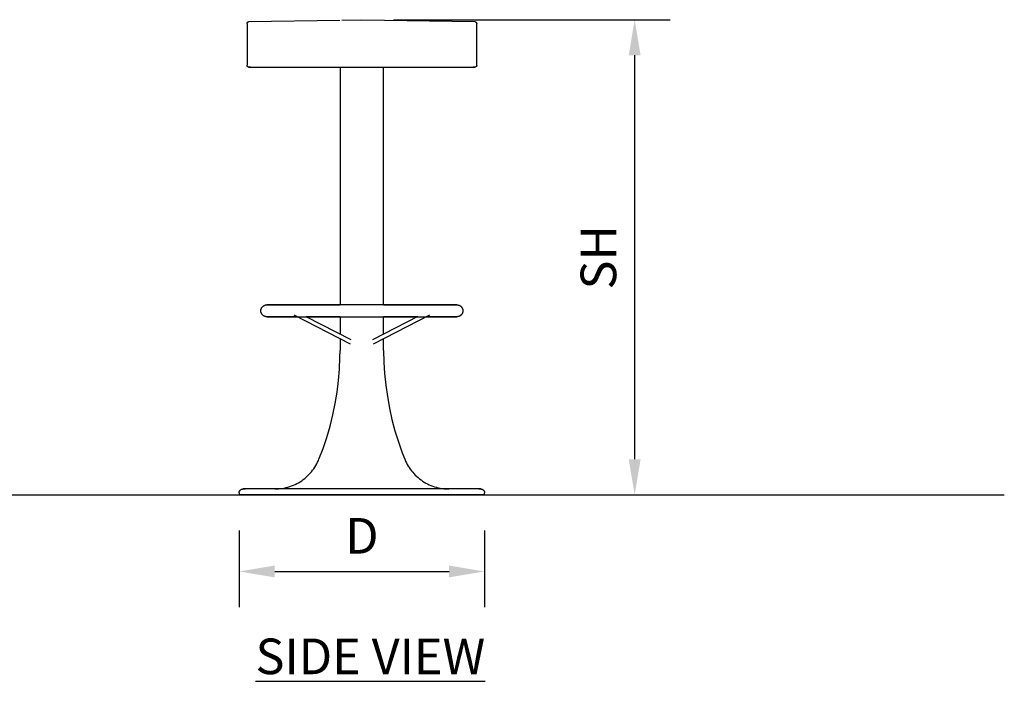
# Model space of a CAD drawing. Units: inches. Extents: x 0 to 204, y 0 to 264.
# Drawn here: x 65 to 127, y 77 to 119 of the extents above; entities that cross this region are included whole.
import ezdxf

# ---------------------------------------------------------------- set-up
doc = ezdxf.new("R2010")
doc.units = ezdxf.units.IN
doc.header["$MEASUREMENT"] = 0
doc.layers.get('0').update_dxf_attribs({"color": 10})
doc.layers.add('A-ANNO-DIMS', color=2, linetype='Continuous')
doc.layers.add('A-ANNO-NOTES', color=2, linetype='Continuous')
doc.styles.add('Arial', font='arial.ttf')
doc.dimstyles.new('ARCH-24', dxfattribs={"dimscale": 24, "dimtxt": 0.09375, "dimasz": 0.09375, "dimexe": 0.09375, "dimexo": 0.09375, "dimgap": 0.046875, "dimtad": 1, "dimdec": 4, "dimzin": 3, "dimdsep": 46, "dimlunit": 4, "dimtxsty": 'Arial', "dimcen": 0, "dimdle": 0.09375, "dimclrd": 256, "dimclre": 256, "dimclrt": 256, "dimadec": 0, "dimazin": 0, "dimtfac": 1, "dimtdec": 4, "dimtmove": 2, "dimatfit": 2, "dimfxl": 1, "dimfrac": 2, "dimtolj": 1, "dimtzin": 0, "dimlwd": -1, "dimlwe": -1, "dimarcsym": 0})

# ---------------------------------------------------------------- blocks, each defined once
blk = doc.blocks.new('*D3')
at = {"layer": 'A-ANNO-DIMS', "transparency": 16777216}
for p, q in [((78.522, 86.878), (78.522, 82.047)), ((94.022, 86.878), (94.022, 82.047)), ((80.772, 84.297), (91.772, 84.297))]:
    blk.add_line(p, q, dxfattribs=at)
for points in [[(80.772, 84.672), (80.772, 83.922), (78.522, 84.297)], [(91.772, 84.672), (91.772, 83.922), (94.022, 84.297)]]:
    blk.add_solid(points, dxfattribs=at)
at = {"layer": 'Defpoints', "color": 0, "transparency": 16777216}
for p in [(78.522, 89.128), (94.022, 89.128), (94.022, 84.297)]:
    blk.add_point(p, dxfattribs=at)
at = {"layer": 'A-ANNO-DIMS', "transparency": 16777216, "insert": (86.272, 86.547), "char_height": 2.25, "attachment_point": 5, "style": 'Arial'}
blk.add_mtext('\\A1;D', dxfattribs=at)
blk = doc.blocks.new('*D4')
at = {"layer": 'A-ANNO-DIMS', "transparency": 16777216}
for p, q in [((88.272, 119.128), (105.74, 119.128)), ((103.49, 116.878), (103.49, 91.378)), ((100.808, 89.128), (105.74, 89.128))]:
    blk.add_line(p, q, dxfattribs=at)
for points in [[(103.115, 116.878), (103.865, 116.878), (103.49, 119.128)], [(103.115, 91.378), (103.865, 91.378), (103.49, 89.128)]]:
    blk.add_solid(points, dxfattribs=at)
at = {"layer": 'Defpoints', "color": 0, "transparency": 16777216}
for p in [(86.022, 119.128), (98.558, 89.128), (103.49, 89.128)]:
    blk.add_point(p, dxfattribs=at)
at = {"layer": 'A-ANNO-DIMS', "transparency": 16777216, "insert": (101.202, 104.128), "char_height": 2.25, "attachment_point": 5, "rotation": 90, "style": 'Arial'}
blk.add_mtext('\\A1;SH', dxfattribs=at)
blk = doc.blocks.new('TABOUR-G5-SD')
for p, q in [((-7.225, 29.829), (-7.222, 29.833)), ((-7.222, 29.833), (-7.219, 29.837)), ((-7.219, 29.837), (-7.216, 29.84)), ((-7.216, 29.84), (-7.212, 29.844)), ((-7.212, 29.844), (-7.208, 29.847)), ((-7.208, 29.847), (-7.205, 29.851)), ((-7.205, 29.851), (-7.201, 29.854)), ((-7.201, 29.854), (-7.197, 29.857)), ((-7.197, 29.857), (-7.193, 29.859)), ((-7.193, 29.859), (-7.188, 29.862)), ((-7.188, 29.862), (-7.184, 29.864)), ((-7.184, 29.864), (-7.179, 29.867)), ((-7.179, 29.867), (-7.175, 29.869)), ((-7.175, 29.869), (-7.17, 29.871)), ((-7.17, 29.871), (-7.166, 29.872)), ((-7.166, 29.872), (-7.161, 29.874)), ((-7.161, 29.874), (-7.156, 29.875)), ((-7.156, 29.875), (-7.151, 29.876)), ((-7.151, 29.876), (-7.146, 29.877)), ((-7.146, 29.877), (-7.141, 29.878)), ((-7.141, 29.878), (-7.136, 29.879)), ((-7.136, 29.879), (-7.131, 29.879)), ((-7.131, 29.879), (-7.129, 29.879)), ((-7.129, 29.879), (-1.396, 29.976)), ((-1.27, 29.978), (0, 30)), ((0, 30), (7.129, 29.879)), ((7.129, 29.879), (7.134, 29.879)), ((7.134, 29.879), (7.139, 29.878)), ((7.139, 29.878), (7.144, 29.878)), ((7.144, 29.878), (7.149, 29.877)), ((7.149, 29.877), (7.154, 29.876)), ((7.154, 29.876), (7.159, 29.875)), ((7.159, 29.875), (7.164, 29.873)), ((7.164, 29.873), (7.168, 29.871)), ((7.168, 29.871), (7.173, 29.87)), ((7.173, 29.87), (7.178, 29.868)), ((7.178, 29.868), (7.182, 29.865)), ((7.182, 29.865), (7.186, 29.863)), ((7.186, 29.863), (7.191, 29.861)), ((7.191, 29.861), (7.195, 29.858)), ((7.195, 29.858), (7.199, 29.855)), ((7.199, 29.855), (7.203, 29.852)), ((7.203, 29.852), (7.207, 29.849)), ((7.207, 29.849), (7.211, 29.845)), ((7.211, 29.845), (7.214, 29.842)), ((7.214, 29.842), (7.218, 29.838)), ((7.218, 29.838), (7.221, 29.834)), ((7.221, 29.834), (7.224, 29.831)), ((-7.25, 29.764), (-7.249, 29.769)), ((-7.25, 29.759), (-7.25, 29.764)), ((-7.25, 29.754), (-7.25, 29.759)), ((-7.25, 29.754), (-7.25, 27.125)), ((-7.249, 29.769), (-7.248, 29.774)), ((-7.248, 29.779), (-7.246, 29.784)), ((-7.248, 29.774), (-7.248, 29.779)), ((-7.246, 29.784), (-7.245, 29.789)), ((-7.245, 29.789), (-7.244, 29.794)), ((-7.244, 29.794), (-7.242, 29.798)), ((-7.242, 29.798), (-7.24, 29.803)), ((-7.24, 29.803), (-7.238, 29.807)), ((-7.238, 29.807), (-7.236, 29.812)), ((-7.236, 29.812), (-7.233, 29.816)), ((-7.233, 29.816), (-7.231, 29.821)), ((-7.231, 29.821), (-7.228, 29.825)), ((-7.228, 29.825), (-7.225, 29.829)), ((7.224, 29.831), (7.227, 29.827)), ((7.227, 29.827), (7.23, 29.822)), ((7.23, 29.822), (7.232, 29.818)), ((7.232, 29.818), (7.235, 29.814)), ((7.235, 29.814), (7.237, 29.809)), ((7.237, 29.809), (7.239, 29.805)), ((7.239, 29.805), (7.241, 29.8)), ((7.241, 29.8), (7.243, 29.796)), ((7.243, 29.796), (7.245, 29.791)), ((7.245, 29.791), (7.246, 29.786)), ((7.246, 29.786), (7.247, 29.781)), ((7.247, 29.781), (7.248, 29.776)), ((7.248, 29.776), (7.249, 29.771)), ((7.249, 29.771), (7.249, 29.766)), ((7.249, 29.766), (7.25, 29.761)), ((7.25, 29.761), (7.25, 29.756)), ((7.25, 29.756), (7.25, 29.754)), ((7.25, 27.125), (7.25, 29.754)), ((-7.25, 27.124), (-7.25, 27.125)), ((-7.25, 27.119), (-7.25, 27.124)), ((-7.249, 27.114), (-7.25, 27.119)), ((-7.249, 27.109), (-7.249, 27.114)), ((-7.248, 27.104), (-7.249, 27.109)), ((-7.247, 27.099), (-7.248, 27.104)), ((-7.246, 27.094), (-7.247, 27.099)), ((-7.245, 27.089), (-7.246, 27.094)), ((-7.243, 27.084), (-7.245, 27.089)), ((-7.242, 27.08), (-7.243, 27.084)), ((-7.24, 27.075), (-7.242, 27.08)), ((-7.238, 27.071), (-7.24, 27.075)), ((-7.235, 27.066), (-7.238, 27.071)), ((-7.233, 27.062), (-7.235, 27.066)), ((-7.23, 27.057), (-7.233, 27.062)), ((-7.227, 27.053), (-7.23, 27.057)), ((-7.224, 27.049), (-7.227, 27.053)), ((-7.221, 27.045), (-7.224, 27.049)), ((-7.218, 27.042), (-7.221, 27.045)), ((-7.215, 27.038), (-7.218, 27.042)), ((-7.211, 27.034), (-7.215, 27.038)), ((-7.207, 27.031), (-7.211, 27.034)), ((-7.204, 27.028), (-7.207, 27.031)), ((-7.2, 27.025), (-7.204, 27.028)), ((-7.196, 27.022), (-7.2, 27.025)), ((-7.191, 27.019), (-7.196, 27.022)), ((-7.187, 27.017), (-7.191, 27.019)), ((-7.183, 27.014), (-7.187, 27.017)), ((-7.178, 27.012), (-7.183, 27.014)), ((-7.174, 27.01), (-7.178, 27.012)), ((-7.169, 27.008), (-7.174, 27.01)), ((-7.164, 27.006), (-7.169, 27.008)), ((-7.16, 27.005), (-7.164, 27.006)), ((-7.155, 27.004), (-7.16, 27.005)), ((-7.15, 27.002), (-7.155, 27.004)), ((-7.145, 27.002), (-7.15, 27.002)), ((-7.14, 27.001), (-7.145, 27.002)), ((-7.135, 27), (-7.14, 27.001)), ((-7.13, 27), (-7.135, 27)), ((-7.125, 27), (-7.13, 27)), ((-7.123, 27), (-7.125, 27)), ((-7.125, 27), (-7.119, 27)), ((-7.111, 27), (-7.123, 27)), ((-7.119, 27), (-7.102, 27)), ((-7.088, 27), (-7.111, 27)), ((-7.102, 27), (-7.074, 27)), ((-7.054, 27), (-7.088, 27)), ((-7.074, 27), (-7.034, 27)), ((-7.034, 27), (-7.054, 27)), ((-7.034, 27), (-6.983, 27)), ((-6.983, 27), (-6.921, 27)), ((-6.921, 27), (-6.848, 27)), ((-6.848, 27), (-6.763, 27)), ((-6.763, 27), (-6.668, 27)), ((-6.668, 27), (-6.563, 27)), ((-6.563, 27), (-6.446, 27)), ((-6.446, 27), (-6.32, 27)), ((-6.32, 27), (-6.183, 27)), ((-6.183, 27), (-6.037, 27)), ((-6.037, 27), (-5.881, 27)), ((-5.881, 27), (-5.715, 27)), ((-5.715, 27), (-5.54, 27)), ((-5.54, 27), (-5.357, 27)), ((-5.357, 27), (-5.164, 27)), ((-5.164, 27), (-4.964, 27)), ((-4.964, 27), (-4.756, 27)), ((-4.756, 27), (-4.54, 27)), ((-4.54, 27), (-4.316, 27)), ((-4.316, 27), (-4.086, 27)), ((-4.086, 27), (-3.85, 27)), ((-3.85, 27), (-3.607, 27)), ((-3.607, 27), (-3.358, 27)), ((-3.358, 27), (-3.104, 27)), ((-3.104, 27), (-2.845, 27)), ((-2.845, 27), (-2.582, 27)), ((-2.582, 27), (-2.314, 27)), ((-2.314, 27), (-2.043, 27)), ((-2.043, 27), (-1.768, 27)), ((-1.768, 27), (-1.491, 27)), ((-1.491, 27), (-1.211, 27)), ((-1.375, 27), (-1.375, 11.999)), ((-1.211, 27), (-0.929, 27)), ((-0.929, 27), (-0.646, 27)), ((-0.646, 27), (-0.362, 27)), ((-0.362, 27), (-0.077, 27)), ((-0.077, 27), (0.208, 27)), ((0.208, 27), (0.493, 27)), ((0.493, 27), (0.777, 27)), ((0.777, 27), (1.059, 27)), ((1.059, 27), (1.34, 27)), ((1.34, 27), (1.619, 27)), ((1.375, 11.993), (1.375, 27.001)), ((1.619, 27), (1.895, 27)), ((1.895, 27), (2.168, 27)), ((2.168, 27), (2.438, 27)), ((2.438, 27), (2.704, 27)), ((2.704, 27), (2.965, 27)), ((2.965, 27), (3.222, 27)), ((3.222, 27), (3.473, 27)), ((3.473, 27), (3.719, 27)), ((3.719, 27), (3.959, 27)), ((3.959, 27), (4.193, 27)), ((4.193, 27), (4.42, 27)), ((4.42, 27), (4.64, 27)), ((4.64, 27), (4.853, 27)), ((4.853, 27), (5.057, 27)), ((5.057, 27), (5.254, 27)), ((5.254, 27), (5.442, 27)), ((5.442, 27), (5.622, 27)), ((5.622, 27), (5.792, 27)), ((5.792, 27), (5.954, 27)), ((5.954, 27), (6.105, 27)), ((6.105, 27), (6.247, 27)), ((6.247, 27), (6.379, 27)), ((6.379, 27), (6.501, 27)), ((6.501, 27), (6.613, 27)), ((6.613, 27), (6.713, 27)), ((6.713, 27), (6.803, 27)), ((6.803, 27), (6.883, 27)), ((6.883, 27), (6.951, 27)), ((6.951, 27), (7.008, 27)), ((7.008, 27), (7.054, 27)), ((7.074, 27), (7.034, 27)), ((7.054, 27), (7.088, 27)), ((7.102, 27), (7.074, 27)), ((7.088, 27), (7.111, 27)), ((7.119, 27), (7.102, 27)), ((7.111, 27), (7.123, 27)), ((7.125, 27), (7.119, 27)), ((7.123, 27), (7.125, 27)), ((7.126, 27), (7.125, 27)), ((7.131, 27), (7.126, 27)), ((7.136, 27.001), (7.131, 27)), ((7.141, 27.001), (7.136, 27.001)), ((7.146, 27.002), (7.141, 27.001)), ((7.151, 27.003), (7.146, 27.002)), ((7.156, 27.004), (7.151, 27.003)), ((7.161, 27.005), (7.156, 27.004)), ((7.166, 27.007), (7.161, 27.005)), ((7.17, 27.008), (7.166, 27.007)), ((7.175, 27.01), (7.17, 27.008)), ((7.179, 27.012), (7.175, 27.01)), ((7.184, 27.015), (7.179, 27.012)), ((7.188, 27.017), (7.184, 27.015)), ((7.193, 27.02), (7.188, 27.017)), ((7.197, 27.023), (7.193, 27.02)), ((7.201, 27.026), (7.197, 27.023)), ((7.205, 27.029), (7.201, 27.026)), ((7.208, 27.032), (7.205, 27.029)), ((7.212, 27.035), (7.208, 27.032)), ((7.216, 27.039), (7.212, 27.035)), ((7.219, 27.043), (7.216, 27.039)), ((7.222, 27.046), (7.219, 27.043)), ((7.225, 27.05), (7.222, 27.046)), ((7.228, 27.054), (7.225, 27.05)), ((7.231, 27.059), (7.228, 27.054)), ((7.233, 27.063), (7.231, 27.059)), ((7.236, 27.067), (7.233, 27.063)), ((7.238, 27.072), (7.236, 27.067)), ((7.24, 27.076), (7.238, 27.072)), ((7.242, 27.081), (7.24, 27.076)), ((7.244, 27.086), (7.242, 27.081)), ((7.245, 27.09), (7.244, 27.086)), ((7.246, 27.095), (7.245, 27.09)), ((7.248, 27.1), (7.246, 27.095)), ((7.249, 27.11), (7.248, 27.105)), ((7.248, 27.105), (7.248, 27.1)), ((7.25, 27.115), (7.249, 27.11)), ((7.25, 27.125), (7.25, 27.12)), ((7.25, 27.12), (7.25, 27.115)), ((-6.333, 11.798), (-6.325, 11.811)), ((-6.325, 11.811), (-6.318, 11.824)), ((-6.318, 11.824), (-6.31, 11.837)), ((-6.31, 11.837), (-6.301, 11.849)), ((-6.301, 11.849), (-6.292, 11.861)), ((-6.292, 11.861), (-6.282, 11.872)), ((-6.282, 11.872), (-6.272, 11.883)), ((-6.272, 11.883), (-6.261, 11.894)), ((-6.261, 11.894), (-6.25, 11.904)), ((-6.25, 11.904), (-6.239, 11.914)), ((-6.239, 11.914), (-6.227, 11.923)), ((-6.227, 11.923), (-6.215, 11.932)), ((-6.215, 11.932), (-6.203, 11.941)), ((-6.203, 11.941), (-6.19, 11.948)), ((-6.19, 11.948), (-6.177, 11.956)), ((-6.177, 11.956), (-6.163, 11.963)), ((-6.163, 11.963), (-6.15, 11.969)), ((-6.15, 11.969), (-6.136, 11.975)), ((-6.136, 11.975), (-6.122, 11.98)), ((-6.122, 11.98), (-6.108, 11.984)), ((-6.108, 11.984), (-6.093, 11.988)), ((-6.093, 11.988), (-6.078, 11.992)), ((-6.078, 11.992), (-6.064, 11.995)), ((-6.064, 11.995), (-6.049, 11.997)), ((-6.049, 11.997), (-6.034, 11.998)), ((-6.034, 11.998), (-6.019, 12)), ((-6.019, 12), (-6.004, 12)), ((-6.004, 12), (-6, 12)), ((-5.992, 12), (-6, 12)), ((-6, 12), (-6, 12)), ((-6, 12), (-5.995, 12)), ((-5.995, 12), (-5.981, 12)), ((-5.975, 12), (-5.992, 12)), ((-5.981, 12), (-5.957, 12)), ((-5.949, 12), (-5.975, 12)), ((-5.957, 12), (-5.923, 12)), ((-5.913, 12), (-5.949, 12)), ((-5.923, 12), (-5.88, 12)), ((-5.867, 12), (-5.913, 12)), ((-5.88, 12), (-5.828, 12)), ((-5.812, 12), (-5.867, 12)), ((-5.828, 12), (-5.766, 12)), ((-5.748, 12), (-5.812, 12)), ((-5.766, 12), (-5.695, 12)), ((-5.675, 12), (-5.748, 12)), ((-5.695, 12), (-5.615, 12)), ((-5.592, 12), (-5.675, 12)), ((-5.615, 12), (-5.526, 12)), ((-5.501, 12), (-5.592, 12)), ((-5.526, 12), (-5.429, 12)), ((-5.401, 12), (-5.501, 12)), ((-5.429, 12), (-5.322, 12)), ((-5.292, 12), (-5.401, 12)), ((-5.322, 12), (-5.207, 12)), ((-5.174, 12), (-5.292, 12)), ((-5.207, 12), (-5.084, 12)), ((-5.049, 12), (-5.174, 12)), ((-5.084, 12), (-4.952, 12)), ((-4.915, 12), (-5.049, 12)), ((-4.952, 12), (-4.813, 12)), ((-4.774, 12), (-4.915, 12)), ((-4.813, 12), (-4.665, 12)), ((-4.624, 12), (-4.774, 12)), ((-4.665, 12), (-4.511, 12)), ((-4.468, 12), (-4.624, 12)), ((-4.511, 12), (-4.349, 12)), ((-4.304, 12), (-4.468, 12)), ((-4.349, 12), (-4.18, 12)), ((-4.134, 12), (-4.304, 12)), ((-4.18, 12), (-4.005, 12)), ((-3.956, 12), (-4.134, 12)), ((-4.005, 12), (-3.823, 12)), ((-3.773, 12), (-3.956, 12)), ((-3.823, 12), (-3.635, 12)), ((-3.583, 12), (-3.773, 12)), ((-3.635, 12), (-3.441, 12)), ((-3.388, 12), (-3.583, 12)), ((-3.441, 12), (-3.242, 12)), ((-3.187, 12), (-3.388, 12)), ((-3.242, 12), (-3.037, 12)), ((-2.981, 12), (-3.187, 12)), ((-3.037, 12), (-2.828, 12)), ((-2.771, 12), (-2.981, 12)), ((-2.828, 12), (-2.614, 12)), ((-2.556, 12), (-2.771, 12)), ((-2.614, 12), (-2.396, 12)), ((-2.337, 12), (-2.556, 12)), ((-2.396, 12), (-2.174, 12)), ((-2.114, 12), (-2.337, 12)), ((-2.174, 12), (-1.949, 12)), ((-1.887, 12), (-2.114, 12)), ((-1.949, 12), (-1.72, 12)), ((-1.658, 12), (-1.887, 12)), ((-1.72, 12), (-1.489, 12)), ((-1.426, 12), (-1.658, 12)), ((-1.489, 12), (-1.375, 12)), ((-1.192, 12), (-1.426, 12)), ((-0.956, 12), (-1.192, 12)), ((-0.718, 12), (-0.956, 12)), ((-0.479, 12), (-0.718, 12)), ((-0.24, 12), (-0.479, 12)), ((0, 12), (-0.24, 12)), ((0.065, 12), (0, 12)), ((0.305, 12), (0.065, 12)), ((0.544, 12), (0.305, 12)), ((0.783, 12), (0.544, 12)), ((1.02, 12), (0.783, 12)), ((1.255, 12), (1.02, 12)), ((1.489, 12), (1.255, 12)), ((1.375, 12), (1.426, 12)), ((1.426, 12), (1.658, 12)), ((1.72, 12), (1.489, 12)), ((1.658, 12), (1.887, 12)), ((1.949, 12), (1.72, 12)), ((1.887, 12), (2.114, 12)), ((2.174, 12), (1.949, 12)), ((2.114, 12), (2.337, 12)), ((2.396, 12), (2.174, 12)), ((2.337, 12), (2.556, 12)), ((2.614, 12), (2.396, 12)), ((2.556, 12), (2.771, 12)), ((2.828, 12), (2.614, 12)), ((2.771, 12), (2.981, 12)), ((3.037, 12), (2.828, 12)), ((2.981, 12), (3.187, 12)), ((3.242, 12), (3.037, 12)), ((3.187, 12), (3.388, 12)), ((3.441, 12), (3.242, 12)), ((3.388, 12), (3.583, 12)), ((3.635, 12), (3.441, 12)), ((3.583, 12), (3.773, 12)), ((3.823, 12), (3.635, 12)), ((3.773, 12), (3.956, 12)), ((4.005, 12), (3.823, 12)), ((3.956, 12), (4.134, 12)), ((4.18, 12), (4.005, 12)), ((4.134, 12), (4.304, 12)), ((4.349, 12), (4.18, 12)), ((4.304, 12), (4.468, 12)), ((4.511, 12), (4.349, 12)), ((4.468, 12), (4.624, 12)), ((4.665, 12), (4.511, 12)), ((4.624, 12), (4.774, 12)), ((4.813, 12), (4.665, 12)), ((4.774, 12), (4.915, 12)), ((4.952, 12), (4.813, 12)), ((4.915, 12), (5.049, 12)), ((5.084, 12), (4.952, 12)), ((5.049, 12), (5.174, 12)), ((5.207, 12), (5.084, 12)), ((5.174, 12), (5.292, 12)), ((5.322, 12), (5.207, 12)), ((5.292, 12), (5.401, 12)), ((5.429, 12), (5.322, 12)), ((5.401, 12), (5.501, 12)), ((5.526, 12), (5.429, 12)), ((5.501, 12), (5.592, 12)), ((5.615, 12), (5.526, 12)), ((5.592, 12), (5.675, 12)), ((5.695, 12), (5.615, 12)), ((5.675, 12), (5.748, 12)), ((5.766, 12), (5.695, 12)), ((5.748, 12), (5.812, 12)), ((5.828, 12), (5.766, 12)), ((5.812, 12), (5.867, 12)), ((5.88, 12), (5.828, 12)), ((5.867, 12), (5.913, 12)), ((5.923, 12), (5.88, 12)), ((5.913, 12), (5.949, 12)), ((5.957, 12), (5.923, 12)), ((5.949, 12), (5.975, 12)), ((5.981, 12), (5.957, 12)), ((5.975, 12), (5.992, 12)), ((5.995, 12), (5.981, 12)), ((5.992, 12), (6, 12)), ((6, 12), (5.995, 12)), ((6, 12), (6.015, 12)), ((6, 12), (6, 12)), ((6.015, 12), (6.03, 11.999)), ((6.03, 11.999), (6.045, 11.997)), ((6.045, 11.997), (6.06, 11.995)), ((6.06, 11.995), (6.075, 11.993)), ((6.075, 11.993), (6.089, 11.989)), ((6.089, 11.989), (6.104, 11.985)), ((6.104, 11.985), (6.118, 11.981)), ((6.118, 11.981), (6.132, 11.976)), ((6.132, 11.976), (6.146, 11.97)), ((6.146, 11.97), (6.16, 11.964)), ((6.16, 11.964), (6.173, 11.958)), ((6.173, 11.958), (6.186, 11.95)), ((6.186, 11.95), (6.199, 11.943)), ((6.199, 11.943), (6.212, 11.935)), ((6.212, 11.935), (6.224, 11.926)), ((6.224, 11.926), (6.236, 11.917)), ((6.236, 11.917), (6.247, 11.907)), ((6.247, 11.907), (6.258, 11.897)), ((6.258, 11.897), (6.269, 11.886)), ((6.269, 11.886), (6.279, 11.875)), ((6.279, 11.875), (6.289, 11.864)), ((6.289, 11.864), (6.298, 11.852)), ((6.298, 11.852), (6.307, 11.84)), ((6.307, 11.84), (6.316, 11.828)), ((6.316, 11.828), (6.323, 11.815)), ((6.323, 11.815), (6.331, 11.802)), ((-6.375, 11.64), (-6.374, 11.655)), ((-6.375, 11.625), (-6.375, 11.64)), ((-6.375, 11.621), (-6.375, 11.625)), ((-6.375, 11.606), (-6.375, 11.621)), ((-6.373, 11.591), (-6.375, 11.606)), ((-6.374, 11.655), (-6.372, 11.67)), ((-6.372, 11.576), (-6.373, 11.591)), ((-6.372, 11.67), (-6.37, 11.685)), ((-6.37, 11.561), (-6.372, 11.576)), ((-6.37, 11.685), (-6.368, 11.7)), ((-6.367, 11.547), (-6.37, 11.561)), ((-6.368, 11.7), (-6.364, 11.714)), ((-6.363, 11.532), (-6.367, 11.547)), ((-6.364, 11.714), (-6.36, 11.729)), ((-6.359, 11.517), (-6.363, 11.532)), ((-6.36, 11.729), (-6.356, 11.743)), ((-6.355, 11.503), (-6.359, 11.517)), ((-6.356, 11.743), (-6.351, 11.757)), ((-6.35, 11.489), (-6.355, 11.503)), ((-6.351, 11.757), (-6.345, 11.771)), ((-6.344, 11.475), (-6.35, 11.489)), ((-6.345, 11.771), (-6.339, 11.785)), ((-6.338, 11.462), (-6.344, 11.475)), ((-6.339, 11.785), (-6.333, 11.798)), ((-6.331, 11.448), (-6.338, 11.462)), ((-6.323, 11.435), (-6.331, 11.448)), ((-6.316, 11.422), (-6.323, 11.435)), ((-6.307, 11.41), (-6.316, 11.422)), ((-6.298, 11.398), (-6.307, 11.41)), ((-6.289, 11.386), (-6.298, 11.398)), ((-6.279, 11.375), (-6.289, 11.386)), ((-6.269, 11.364), (-6.279, 11.375)), ((-6.258, 11.353), (-6.269, 11.364)), ((-6.247, 11.343), (-6.258, 11.353)), ((-6.236, 11.333), (-6.247, 11.343)), ((-6.224, 11.324), (-6.236, 11.333)), ((-6.212, 11.315), (-6.224, 11.324)), ((-6.199, 11.307), (-6.212, 11.315)), ((-6.186, 11.3), (-6.199, 11.307)), ((-6.173, 11.292), (-6.186, 11.3)), ((-6.16, 11.286), (-6.173, 11.292)), ((-6.146, 11.28), (-6.16, 11.286)), ((-6.132, 11.274), (-6.146, 11.28)), ((-6.118, 11.269), (-6.132, 11.274)), ((-6.104, 11.265), (-6.118, 11.269)), ((-6.089, 11.261), (-6.104, 11.265)), ((-6.075, 11.257), (-6.089, 11.261)), ((-6.06, 11.255), (-6.075, 11.257)), ((-6.045, 11.253), (-6.06, 11.255)), ((-6.03, 11.251), (-6.045, 11.253)), ((-6.015, 11.25), (-6.03, 11.251)), ((-6, 11.25), (-6.015, 11.25)), ((-5.992, 11.25), (-6, 11.25)), ((-6, 11.25), (-6, 11.25)), ((-6, 11.25), (-5.995, 11.25)), ((-5.995, 11.25), (-5.981, 11.25)), ((-5.975, 11.25), (-5.992, 11.25)), ((-5.981, 11.25), (-5.957, 11.25)), ((-5.949, 11.25), (-5.975, 11.25)), ((-5.957, 11.25), (-5.923, 11.25)), ((-5.913, 11.25), (-5.949, 11.25)), ((-5.923, 11.25), (-5.88, 11.25)), ((-5.867, 11.25), (-5.913, 11.25)), ((-5.88, 11.25), (-5.828, 11.25)), ((-5.812, 11.25), (-5.867, 11.25)), ((-5.828, 11.25), (-5.766, 11.25)), ((-5.748, 11.25), (-5.812, 11.25)), ((-5.766, 11.25), (-5.695, 11.25)), ((-5.675, 11.25), (-5.748, 11.25)), ((-5.695, 11.25), (-5.615, 11.25)), ((-5.592, 11.25), (-5.675, 11.25)), ((-5.615, 11.25), (-5.526, 11.25)), ((-5.501, 11.25), (-5.592, 11.25)), ((-5.526, 11.25), (-5.429, 11.25)), ((-5.401, 11.25), (-5.501, 11.25)), ((-5.429, 11.25), (-5.322, 11.25)), ((-5.292, 11.25), (-5.401, 11.25)), ((-5.322, 11.25), (-5.207, 11.25)), ((-5.174, 11.25), (-5.292, 11.25)), ((-5.207, 11.25), (-5.084, 11.25)), ((-5.049, 11.25), (-5.174, 11.25)), ((-5.084, 11.25), (-4.952, 11.25)), ((-4.915, 11.25), (-5.049, 11.25)), ((-4.952, 11.25), (-4.813, 11.25)), ((-4.774, 11.25), (-4.915, 11.25)), ((-4.813, 11.25), (-4.665, 11.25)), ((-4.624, 11.25), (-4.774, 11.25)), ((-4.665, 11.25), (-4.511, 11.25)), ((-4.468, 11.25), (-4.624, 11.25)), ((-4.511, 11.25), (-4.349, 11.25)), ((-4.304, 11.25), (-4.468, 11.25)), ((-4.349, 11.25), (-4.18, 11.25)), ((-4.134, 11.25), (-4.304, 11.25)), ((-4.29, 11.367), (-0.737, 9.539)), ((-4.18, 11.25), (-4.005, 11.25)), ((-4.061, 11.25), (-4.134, 11.25)), ((-4.005, 11.25), (-3.823, 11.25)), ((-3.823, 11.25), (-3.635, 11.25)), ((-3.635, 11.25), (-3.441, 11.25)), ((-0.668, 9.785), (-3.517, 11.251)), ((-3.388, 11.25), (-3.517, 11.25)), ((-3.441, 11.25), (-3.242, 11.25)), ((-3.187, 11.25), (-3.388, 11.25)), ((-3.242, 11.25), (-3.037, 11.25)), ((-2.981, 11.25), (-3.187, 11.25)), ((-3.037, 11.25), (-2.828, 11.25)), ((-2.771, 11.25), (-2.981, 11.25)), ((-2.828, 11.25), (-2.614, 11.25)), ((-2.556, 11.25), (-2.771, 11.25)), ((-2.614, 11.25), (-2.396, 11.25)), ((-2.337, 11.25), (-2.556, 11.25)), ((-2.396, 11.25), (-2.174, 11.25)), ((-2.114, 11.25), (-2.337, 11.25)), ((-2.174, 11.25), (-1.949, 11.25)), ((-1.887, 11.25), (-2.114, 11.25)), ((-1.949, 11.25), (-1.72, 11.25)), ((-1.658, 11.25), (-1.887, 11.25)), ((-1.72, 11.25), (-1.489, 11.25)), ((-1.426, 11.25), (-1.658, 11.25)), ((-1.489, 11.25), (-1.255, 11.25)), ((-1.375, 11.25), (-1.426, 11.25)), ((-1.375, 11.257), (-1.375, 10.146)), ((-1.255, 11.25), (-1.02, 11.25)), ((-1.02, 11.25), (-0.783, 11.25)), ((-0.783, 11.25), (-0.544, 11.25)), ((-0.544, 11.25), (-0.305, 11.25)), ((-0.305, 11.25), (-0.065, 11.25)), ((-0.065, 11.25), (0, 11.25)), ((0, 11.25), (0.24, 11.25)), ((0.24, 11.25), (0.479, 11.25)), ((0.479, 11.25), (0.718, 11.25)), ((3.523, 11.254), (0.668, 9.785)), ((0.718, 11.25), (0.956, 11.25)), ((0.737, 9.539), (4.29, 11.367)), ((0.956, 11.25), (1.192, 11.25)), ((1.192, 11.25), (1.426, 11.25)), ((1.375, 10.146), (1.375, 11.25)), ((1.489, 11.25), (1.375, 11.25)), ((1.426, 11.25), (1.658, 11.25)), ((1.72, 11.25), (1.489, 11.25)), ((1.658, 11.25), (1.887, 11.25)), ((1.949, 11.25), (1.72, 11.25)), ((1.887, 11.25), (2.114, 11.25)), ((2.174, 11.25), (1.949, 11.25)), ((2.114, 11.25), (2.337, 11.25)), ((2.396, 11.25), (2.174, 11.25)), ((2.337, 11.25), (2.556, 11.25)), ((2.614, 11.25), (2.396, 11.25)), ((2.556, 11.25), (2.771, 11.25)), ((2.828, 11.25), (2.614, 11.25)), ((2.771, 11.25), (2.981, 11.25)), ((3.037, 11.25), (2.828, 11.25)), ((2.981, 11.25), (3.187, 11.25)), ((3.242, 11.25), (3.037, 11.25)), ((3.187, 11.25), (3.388, 11.25)), ((3.441, 11.25), (3.242, 11.25)), ((3.388, 11.25), (3.583, 11.25)), ((3.516, 11.25), (3.441, 11.25)), ((3.583, 11.25), (3.773, 11.25)), ((3.773, 11.25), (3.956, 11.25)), ((3.956, 11.25), (4.134, 11.25)), ((4.18, 11.25), (4.06, 11.25)), ((4.134, 11.25), (4.304, 11.25)), ((4.349, 11.25), (4.18, 11.25)), ((4.304, 11.25), (4.468, 11.25)), ((4.511, 11.25), (4.349, 11.25)), ((4.468, 11.25), (4.624, 11.25)), ((4.665, 11.25), (4.511, 11.25)), ((4.624, 11.25), (4.774, 11.25)), ((4.813, 11.25), (4.665, 11.25)), ((4.774, 11.25), (4.915, 11.25)), ((4.952, 11.25), (4.813, 11.25)), ((4.915, 11.25), (5.049, 11.25)), ((5.084, 11.25), (4.952, 11.25)), ((5.049, 11.25), (5.174, 11.25)), ((5.207, 11.25), (5.084, 11.25)), ((5.174, 11.25), (5.292, 11.25)), ((5.322, 11.25), (5.207, 11.25)), ((5.292, 11.25), (5.401, 11.25)), ((5.429, 11.25), (5.322, 11.25)), ((5.401, 11.25), (5.501, 11.25)), ((5.526, 11.25), (5.429, 11.25)), ((5.501, 11.25), (5.592, 11.25)), ((5.615, 11.25), (5.526, 11.25)), ((5.592, 11.25), (5.675, 11.25)), ((5.695, 11.25), (5.615, 11.25)), ((5.675, 11.25), (5.748, 11.25)), ((5.766, 11.25), (5.695, 11.25)), ((5.748, 11.25), (5.812, 11.25)), ((5.828, 11.25), (5.766, 11.25)), ((5.812, 11.25), (5.867, 11.25)), ((5.88, 11.25), (5.828, 11.25)), ((5.867, 11.25), (5.913, 11.25)), ((5.923, 11.25), (5.88, 11.25)), ((5.913, 11.25), (5.949, 11.25)), ((5.957, 11.25), (5.923, 11.25)), ((5.949, 11.25), (5.975, 11.25)), ((5.981, 11.25), (5.957, 11.25)), ((5.975, 11.25), (5.992, 11.25)), ((5.995, 11.25), (5.981, 11.25)), ((5.992, 11.25), (6, 11.25)), ((6, 11.25), (5.995, 11.25)), ((6.004, 11.25), (6, 11.25)), ((6, 11.25), (6, 11.25)), ((6.019, 11.25), (6.004, 11.25)), ((6.034, 11.252), (6.019, 11.25)), ((6.049, 11.253), (6.034, 11.252)), ((6.064, 11.255), (6.049, 11.253)), ((6.078, 11.258), (6.064, 11.255)), ((6.093, 11.262), (6.078, 11.258)), ((6.108, 11.266), (6.093, 11.262)), ((6.122, 11.27), (6.108, 11.266)), ((6.136, 11.275), (6.122, 11.27)), ((6.15, 11.281), (6.136, 11.275)), ((6.163, 11.287), (6.15, 11.281)), ((6.177, 11.294), (6.163, 11.287)), ((6.19, 11.302), (6.177, 11.294)), ((6.203, 11.309), (6.19, 11.302)), ((6.215, 11.318), (6.203, 11.309)), ((6.227, 11.327), (6.215, 11.318)), ((6.239, 11.336), (6.227, 11.327)), ((6.25, 11.346), (6.239, 11.336)), ((6.261, 11.356), (6.25, 11.346)), ((6.272, 11.367), (6.261, 11.356)), ((6.282, 11.378), (6.272, 11.367)), ((6.292, 11.389), (6.282, 11.378)), ((6.301, 11.401), (6.292, 11.389)), ((6.31, 11.413), (6.301, 11.401)), ((6.318, 11.426), (6.31, 11.413)), ((6.325, 11.439), (6.318, 11.426)), ((6.333, 11.452), (6.325, 11.439)), ((6.331, 11.802), (6.338, 11.788)), ((6.339, 11.465), (6.333, 11.452)), ((6.338, 11.788), (6.344, 11.775)), ((6.345, 11.479), (6.339, 11.465)), ((6.344, 11.775), (6.35, 11.761)), ((6.351, 11.493), (6.345, 11.479)), ((6.35, 11.761), (6.355, 11.747)), ((6.356, 11.507), (6.351, 11.493)), ((6.355, 11.747), (6.359, 11.733)), ((6.36, 11.521), (6.356, 11.507)), ((6.359, 11.733), (6.363, 11.718)), ((6.364, 11.536), (6.36, 11.521)), ((6.363, 11.718), (6.367, 11.703)), ((6.368, 11.55), (6.364, 11.536)), ((6.367, 11.703), (6.37, 11.689)), ((6.37, 11.565), (6.368, 11.55)), ((6.37, 11.689), (6.372, 11.674)), ((6.372, 11.58), (6.37, 11.565)), ((6.372, 11.674), (6.373, 11.659)), ((6.374, 11.595), (6.372, 11.58)), ((6.373, 11.659), (6.375, 11.644)), ((6.375, 11.61), (6.374, 11.595)), ((6.375, 11.644), (6.375, 11.629)), ((6.375, 11.629), (6.375, 11.625)), ((6.375, 11.625), (6.375, 11.61)), ((-1.375, 9.867), (-1.375, 9.125)), ((1.375, 9.125), (1.375, 9.867)), ((-1.38, 8.682), (-1.375, 9.125)), ((1.375, 9.125), (1.39, 8.392)), ((-1.413, 7.949), (-1.38, 8.682)), ((1.39, 8.392), (1.434, 7.66)), ((-1.474, 7.218), (-1.413, 7.949)), ((1.434, 7.66), (1.507, 6.93)), ((-1.565, 6.49), (-1.474, 7.218)), ((1.507, 6.93), (1.609, 6.204)), ((-1.685, 5.767), (-1.565, 6.49)), ((-1.834, 5.048), (-1.685, 5.767)), ((1.609, 6.204), (1.741, 5.482)), ((-2.011, 4.337), (-1.834, 5.048)), ((1.741, 5.482), (1.901, 4.766)), ((1.901, 4.766), (2.089, 4.057)), ((-2.217, 3.633), (-2.011, 4.337)), ((2.089, 4.057), (2.306, 3.357)), ((-2.45, 2.937), (-2.217, 3.633)), ((2.306, 3.357), (2.55, 2.665)), ((-2.712, 2.252), (-2.45, 2.937)), ((2.55, 2.665), (2.712, 2.252)), ((-2.906, 1.858), (-2.847, 1.963)), ((-2.847, 1.963), (-2.793, 2.069)), ((-2.793, 2.069), (-2.743, 2.179)), ((-2.743, 2.179), (-2.712, 2.252)), ((2.712, 2.252), (2.759, 2.142)), ((2.759, 2.142), (2.81, 2.033)), ((2.81, 2.033), (2.866, 1.927)), ((2.866, 1.927), (2.926, 1.823)), ((-3.426, 1.202), (-3.341, 1.286)), ((-3.341, 1.286), (-3.259, 1.374)), ((-3.259, 1.374), (-3.181, 1.465)), ((-3.181, 1.465), (-3.106, 1.559)), ((-3.106, 1.559), (-3.035, 1.656)), ((-3.035, 1.656), (-2.969, 1.756)), ((-2.969, 1.756), (-2.906, 1.858)), ((2.926, 1.823), (2.991, 1.722)), ((2.991, 1.722), (3.059, 1.623)), ((3.059, 1.623), (3.131, 1.527)), ((3.131, 1.527), (3.207, 1.434)), ((3.207, 1.434), (3.286, 1.344)), ((3.286, 1.344), (3.369, 1.258)), ((3.369, 1.258), (3.456, 1.175)), ((-4.325, 0.613), (-4.215, 0.662)), ((-4.215, 0.662), (-4.108, 0.716)), ((-4.108, 0.716), (-4.002, 0.773)), ((-4.002, 0.773), (-3.899, 0.835)), ((-3.899, 0.835), (-3.799, 0.901)), ((-3.799, 0.901), (-3.701, 0.97)), ((-3.701, 0.97), (-3.607, 1.044)), ((-3.607, 1.044), (-3.515, 1.121)), ((-3.515, 1.121), (-3.426, 1.202)), ((3.456, 1.175), (3.545, 1.095)), ((3.545, 1.095), (3.638, 1.019)), ((3.638, 1.019), (3.734, 0.946)), ((3.734, 0.946), (3.832, 0.878)), ((3.832, 0.878), (3.934, 0.814)), ((3.934, 0.814), (4.037, 0.753)), ((4.037, 0.753), (4.143, 0.697)), ((4.143, 0.697), (4.252, 0.645)), ((4.252, 0.645), (4.362, 0.598)), ((-7.75, 0.137), (-7.749, 0.147)), ((-7.75, 0.127), (-7.75, 0.137)), ((-7.75, 0.127), (-7.75, 0)), ((7.75, 0), (-7.75, 0)), ((-7.749, 0.147), (-7.748, 0.156)), ((-7.748, 0.156), (-7.747, 0.166)), ((-7.747, 0.166), (-7.745, 0.176)), ((-7.745, 0.176), (-7.743, 0.186)), ((-7.743, 0.186), (-7.74, 0.196)), ((-7.74, 0.196), (-7.737, 0.205)), ((-7.737, 0.205), (-7.734, 0.215)), ((-7.734, 0.215), (-7.73, 0.224)), ((-7.73, 0.224), (-7.726, 0.233)), ((-7.726, 0.233), (-7.722, 0.242)), ((-7.722, 0.242), (-7.717, 0.251)), ((-7.717, 0.251), (-7.712, 0.259)), ((-7.712, 0.259), (-7.706, 0.268)), ((-7.706, 0.268), (-7.701, 0.276)), ((-7.701, 0.276), (-7.694, 0.284)), ((-7.694, 0.284), (-7.688, 0.291)), ((-7.688, 0.291), (-7.681, 0.299)), ((-7.681, 0.299), (-7.674, 0.306)), ((-7.674, 0.306), (-7.667, 0.313)), ((-7.667, 0.313), (-7.659, 0.319)), ((-7.659, 0.319), (-7.651, 0.325)), ((-7.651, 0.325), (-7.643, 0.331)), ((-7.643, 0.331), (-7.635, 0.337)), ((-7.635, 0.337), (-7.627, 0.342)), ((-7.627, 0.342), (-7.618, 0.347)), ((-7.618, 0.347), (-7.609, 0.352)), ((-7.609, 0.352), (-7.6, 0.356)), ((-7.6, 0.356), (-7.591, 0.36)), ((-7.591, 0.36), (-7.581, 0.363)), ((-7.581, 0.363), (-7.572, 0.366)), ((-7.572, 0.366), (-7.562, 0.369)), ((-7.562, 0.369), (-7.552, 0.371)), ((-7.552, 0.371), (-7.542, 0.373)), ((-7.542, 0.373), (-7.533, 0.374)), ((-7.533, 0.374), (-7.523, 0.376)), ((-7.523, 0.376), (-7.513, 0.376)), ((-7.513, 0.376), (-7.503, 0.377)), ((-7.503, 0.377), (-7.5, 0.377)), ((-7.5, 0.377), (-7.494, 0.377)), ((-7.498, 0.377), (-7.5, 0.377)), ((-7.486, 0.377), (-7.498, 0.377)), ((-7.494, 0.377), (-7.476, 0.377)), ((-7.461, 0.377), (-7.486, 0.377)), ((-7.476, 0.377), (-7.446, 0.377)), ((-7.425, 0.377), (-7.461, 0.377)), ((-7.446, 0.377), (-7.404, 0.377)), ((-7.377, 0.377), (-7.425, 0.377)), ((-7.404, 0.377), (-7.374, 0.377)), ((-7.317, 0.377), (-7.377, 0.377)), ((-7.245, 0.377), (-7.317, 0.377)), ((-7.161, 0.377), (-7.245, 0.377)), ((-7.067, 0.377), (-7.161, 0.377)), ((-6.961, 0.377), (-7.067, 0.377)), ((-6.843, 0.377), (-6.961, 0.377)), ((-6.715, 0.377), (-6.843, 0.377)), ((-6.576, 0.377), (-6.715, 0.377)), ((-6.427, 0.377), (-6.576, 0.377)), ((-6.267, 0.377), (-6.427, 0.377)), ((-6.097, 0.377), (-6.267, 0.377)), ((-5.918, 0.377), (-6.097, 0.377)), ((-5.729, 0.377), (-5.918, 0.377)), ((-5.53, 0.377), (-5.729, 0.377)), ((-5.323, 0.377), (-5.53, 0.377)), ((-5.493, 0.377), (-5.373, 0.379)), ((-5.373, 0.379), (-5.253, 0.386)), ((-5.108, 0.377), (-5.323, 0.377)), ((-5.253, 0.386), (-5.134, 0.398)), ((-5.134, 0.398), (-5.015, 0.415)), ((-4.884, 0.377), (-5.108, 0.377)), ((-5.015, 0.415), (-4.897, 0.436)), ((-4.897, 0.436), (-4.78, 0.463)), ((-4.653, 0.377), (-4.884, 0.377)), ((-4.78, 0.463), (-4.664, 0.493)), ((-4.664, 0.493), (-4.549, 0.529)), ((-4.414, 0.377), (-4.653, 0.377)), ((-4.549, 0.529), (-4.436, 0.569)), ((-4.436, 0.569), (-4.325, 0.613)), ((-4.168, 0.377), (-4.414, 0.377)), ((-3.915, 0.377), (-4.168, 0.377)), ((-3.656, 0.377), (-3.915, 0.377)), ((-3.391, 0.377), (-3.656, 0.377)), ((-3.121, 0.377), (-3.391, 0.377)), ((-2.846, 0.377), (-3.121, 0.377)), ((-2.566, 0.377), (-2.846, 0.377)), ((-2.282, 0.377), (-2.566, 0.377)), ((-1.995, 0.377), (-2.282, 0.377)), ((-1.704, 0.377), (-1.995, 0.377)), ((-1.411, 0.377), (-1.704, 0.377)), ((-1.115, 0.377), (-1.411, 0.377)), ((-0.817, 0.377), (-1.115, 0.377)), ((-0.519, 0.377), (-0.817, 0.377)), ((-0.219, 0.377), (-0.519, 0.377)), ((0.081, 0.377), (-0.219, 0.377)), ((0.381, 0.377), (0.081, 0.377)), ((0.68, 0.377), (0.381, 0.377)), ((0.978, 0.377), (0.68, 0.377)), ((1.275, 0.377), (0.978, 0.377)), ((1.569, 0.377), (1.275, 0.377)), ((1.861, 0.377), (1.569, 0.377)), ((2.15, 0.377), (1.861, 0.377)), ((2.436, 0.377), (2.15, 0.377)), ((2.718, 0.377), (2.436, 0.377)), ((2.995, 0.377), (2.718, 0.377)), ((3.268, 0.377), (2.995, 0.377)), ((3.535, 0.377), (3.268, 0.377)), ((3.797, 0.377), (3.535, 0.377)), ((4.052, 0.377), (3.797, 0.377)), ((4.301, 0.377), (4.052, 0.377)), ((4.544, 0.377), (4.301, 0.377)), ((4.362, 0.598), (4.474, 0.555)), ((4.474, 0.555), (4.588, 0.516)), ((4.779, 0.377), (4.544, 0.377)), ((4.588, 0.516), (4.703, 0.483)), ((4.703, 0.483), (4.819, 0.453)), ((5.006, 0.377), (4.779, 0.377)), ((4.819, 0.453), (4.936, 0.429)), ((4.936, 0.429), (5.055, 0.409)), ((5.225, 0.377), (5.006, 0.377)), ((5.055, 0.409), (5.174, 0.394)), ((5.174, 0.394), (5.293, 0.383)), ((5.436, 0.377), (5.225, 0.377)), ((5.293, 0.383), (5.413, 0.378)), ((5.413, 0.378), (5.493, 0.377)), ((5.639, 0.377), (5.436, 0.377)), ((5.832, 0.377), (5.639, 0.377)), ((6.016, 0.377), (5.832, 0.377)), ((6.19, 0.377), (6.016, 0.377)), ((6.354, 0.377), (6.19, 0.377)), ((6.509, 0.377), (6.354, 0.377)), ((6.652, 0.377), (6.509, 0.377)), ((6.786, 0.377), (6.652, 0.377)), ((6.908, 0.377), (6.786, 0.377)), ((7.019, 0.377), (6.908, 0.377)), ((7.119, 0.377), (7.019, 0.377)), ((7.208, 0.377), (7.119, 0.377)), ((7.285, 0.377), (7.208, 0.377)), ((7.35, 0.377), (7.285, 0.377)), ((7.404, 0.377), (7.35, 0.377)), ((7.377, 0.377), (7.425, 0.377)), ((7.446, 0.377), (7.404, 0.377)), ((7.425, 0.377), (7.461, 0.377)), ((7.476, 0.377), (7.446, 0.377)), ((7.461, 0.377), (7.486, 0.377)), ((7.494, 0.377), (7.476, 0.377)), ((7.486, 0.377), (7.498, 0.377)), ((7.5, 0.377), (7.494, 0.377)), ((7.498, 0.377), (7.5, 0.377)), ((7.5, 0.377), (7.51, 0.376)), ((7.51, 0.376), (7.52, 0.376)), ((7.52, 0.376), (7.53, 0.375)), ((7.53, 0.375), (7.54, 0.373)), ((7.54, 0.373), (7.55, 0.372)), ((7.55, 0.372), (7.559, 0.369)), ((7.559, 0.369), (7.569, 0.367)), ((7.569, 0.367), (7.579, 0.364)), ((7.579, 0.364), (7.588, 0.361)), ((7.588, 0.361), (7.597, 0.357)), ((7.597, 0.357), (7.606, 0.353)), ((7.606, 0.353), (7.615, 0.348)), ((7.615, 0.348), (7.624, 0.343)), ((7.624, 0.343), (7.633, 0.338)), ((7.633, 0.338), (7.641, 0.333)), ((7.641, 0.333), (7.649, 0.327)), ((7.649, 0.327), (7.657, 0.321)), ((7.657, 0.321), (7.665, 0.314)), ((7.665, 0.314), (7.672, 0.308)), ((7.672, 0.308), (7.679, 0.301)), ((7.679, 0.301), (7.686, 0.293)), ((7.686, 0.293), (7.693, 0.286)), ((7.693, 0.286), (7.699, 0.278)), ((7.699, 0.278), (7.705, 0.27)), ((7.705, 0.27), (7.71, 0.262)), ((7.71, 0.262), (7.716, 0.253)), ((7.716, 0.253), (7.72, 0.244)), ((7.72, 0.244), (7.725, 0.235)), ((7.725, 0.235), (7.729, 0.226)), ((7.729, 0.226), (7.733, 0.217)), ((7.733, 0.217), (7.736, 0.208)), ((7.736, 0.208), (7.74, 0.198)), ((7.74, 0.198), (7.742, 0.189)), ((7.742, 0.189), (7.744, 0.179)), ((7.744, 0.179), (7.746, 0.169)), ((7.746, 0.169), (7.748, 0.159)), ((7.748, 0.159), (7.749, 0.149)), ((7.749, 0.149), (7.75, 0.139)), ((7.75, 0.139), (7.75, 0.129)), ((7.75, 0.129), (7.75, 0.127)), ((7.75, 0), (7.75, 0.127))]:
    blk.add_line(p, q)

msp = doc.modelspace()

# ---------------------------------------------------------------- linework, layer by layer
msp.add_line((19.17422, 89.1276), (126.82237, 89.1276))
msp.add_line((19.17422, 89.1276), (126.82237, 89.1276))
msp.add_line((19.17422, 89.1276), (126.82237, 89.1276))

# ---------------------------------------------------------------- block references
msp.add_blockref('TABOUR-G5-SD', (86.2717, 89.1276))

# ---------------------------------------------------------------- texts
at = {"layer": 'A-ANNO-NOTES', "insert": (86.80806, 80.06356), "char_height": 2.25, "width": 30.2182692, "attachment_point": 2, "style": 'Arial'}
msp.add_mtext('{\\fArial|b0|i0|c0|p34;\\LSIDE VIEW}', dxfattribs=at)

# ---------------------------------------------------------------- dimensions: what is measured, and where the dimension line sits
at = {"layer": 'A-ANNO-DIMS'}
dim = msp.add_linear_dim(base=(103.49047, 89.1276), p1=(86.0217, 119.1276), p2=(98.55793, 89.1276), angle=90, text='SH', dimstyle='ARCH-24', dxfattribs=at)
dim.commit()
dim.dimension.update_dxf_attribs({"geometry": '*D4', "text_midpoint": (101.2021, 104.1276)})
dim = msp.add_linear_dim(base=(94.0217, 84.29713), p1=(78.5217, 89.1276), p2=(94.0217, 89.1276), text='D', dimstyle='ARCH-24', dxfattribs=at)
dim.commit()
dim.dimension.update_dxf_attribs({"geometry": '*D3', "text_midpoint": (86.2717, 86.54713)})

doc.saveas('drawing.dxf')
